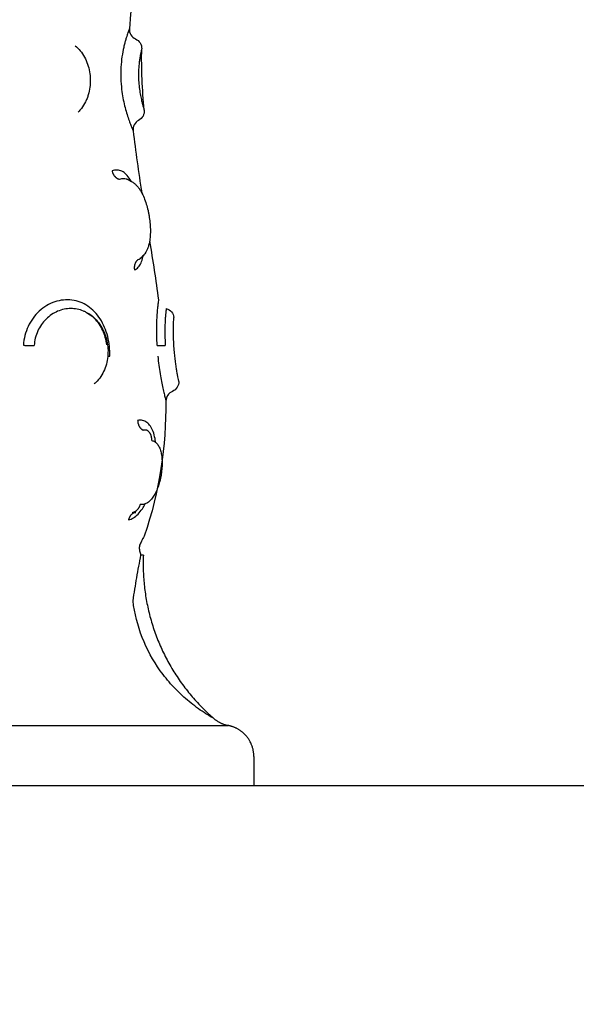
# Model space of a CAD drawing. Units: millimetres. Extents: x 0 to 18.3, y 0 to 17.8.
# Drawn here: x 6.9 to 6.9, y 4.3 to 4.4 of the extents above; entities that cross this region are included whole.
import ezdxf

# ---------------------------------------------------------------- set-up
doc = ezdxf.new("R2010")
doc.units = ezdxf.units.MM
doc.layers.get('Defpoints').update_dxf_attribs({"color": 9})
doc.layers.add('DIASTASEIS', color=253, linetype='Continuous', lineweight=5)
doc.layers.add('Make2D$Visible$Curves', color=7, linetype='Continuous')
doc.layers.add('ORIA ASFALEIAS', color=147, linetype='Continuous')
doc.styles.get("Standard").update_dxf_attribs({"font": 'ARIALN.TTF'})
doc.dimstyles.new('STANDARD_ACAD', dxfattribs={"dimtxt": 0.15, "dimasz": 0.18, "dimexe": 0.18, "dimexo": 0.0625, "dimgap": 0.09, "dimtad": 0, "dimtih": 1, "dimtoh": 1, "dimzin": 0, "dimdsep": 46, "dimtxsty": 'Standard', "dimblk": 'OBLIQUE', "dimcen": 0.09, "dimadec": 0, "dimazin": 0, "dimtfac": 1, "dimtofl": 0, "dimtmove": 0, "dimatfit": 3, "dimfxl": 1, "dimtolj": 1, "dimtzin": 0, "dimarcsym": 0})

# ---------------------------------------------------------------- blocks, each defined once
blk = doc.blocks.new('_Oblique')
at = {"color": 0, "linetype": 'ByBlock', "lineweight": -2}
blk.add_line((-0.5, -0.5), (0.5, 0.5), dxfattribs=at)
blk = doc.blocks.new('*D55')
at = {"layer": 'Defpoints', "color": 0}
for p in [(0.227067, 5.202295), (9.908259, 3.812302), (0.227067, 0.18)]:
    blk.add_point(p, dxfattribs=at)
at = {"layer": 'DIASTASEIS', "color": 0, "lineweight": -2}
for p, q in [((0.227067, 5.139795), (0.227067, 0)), ((9.908259, 3.749802), (9.908259, 0)), ((0.227067, 0.18), (4.818096, 0.18)), ((9.908259, 0.18), (5.31723, 0.18))]:
    blk.add_line(p, q, dxfattribs=at)
at = {"layer": 'DIASTASEIS', "color": 0, "linetype": 'ByBlock', "lineweight": -2, "xscale": 0.18, "yscale": 0.18, "zscale": 0.18}
for p, rotation in [((0.227067, 0.18), 180), ((9.908259, 0.18), 360)]:
    blk.add_blockref('_Oblique', p, dxfattribs=dict(at, rotation=rotation))
at = {"layer": 'DIASTASEIS', "color": 0, "insert": (5.067663, 0.18), "char_height": 0.15, "attachment_point": 5}
blk.add_mtext('\\A1;\\A1;9.70', dxfattribs=at)
blk = doc.blocks.new('*D56')
at = {"layer": 'Defpoints', "color": 0}
for p in [(5.788259, 9.801813), (10.35938, 9.801813), (5.880759, 1.151998)]:
    blk.add_point(p, dxfattribs=at)
at = {"layer": 'DIASTASEIS', "color": 0, "lineweight": -2}
for p, q in [((5.850759, 9.801813), (10.53938, 9.801813)), ((10.35938, 9.801813), (10.35938, 5.643492)), ((10.35938, 1.151998), (10.35938, 5.31032)), ((5.943259, 1.151998), (10.53938, 1.151998))]:
    blk.add_line(p, q, dxfattribs=at)
at = {"layer": 'DIASTASEIS', "color": 0, "linetype": 'ByBlock', "lineweight": -2, "xscale": 0.18, "yscale": 0.18, "zscale": 0.18}
for p, rotation in [((10.35938, 9.801813), 89.99999999999999), ((10.35938, 1.151998), 270)]:
    blk.add_blockref('_Oblique', p, dxfattribs=dict(at, rotation=rotation))
at = {"layer": 'DIASTASEIS', "color": 0, "insert": (10.35938, 5.476906), "char_height": 0.15, "attachment_point": 5}
blk.add_mtext('\\A1;\\A1;8.60', dxfattribs=at)
blk = doc.blocks.new('*D57')
at = {"layer": 'Defpoints', "color": 0}
for p in [(5.783259, 7.801813), (8.929038, 7.801813), (5.860279, 2.751242)]:
    blk.add_point(p, dxfattribs=at)
at = {"layer": 'DIASTASEIS', "color": 0, "lineweight": -2}
for p, q in [((5.845759, 7.801813), (9.109038, 7.801813)), ((8.929038, 7.801813), (8.929038, 5.443113)), ((8.929038, 2.751242), (8.929038, 5.109941)), ((5.922779, 2.751242), (9.109038, 2.751242))]:
    blk.add_line(p, q, dxfattribs=at)
at = {"layer": 'DIASTASEIS', "color": 0, "linetype": 'ByBlock', "lineweight": -2, "xscale": 0.18, "yscale": 0.18, "zscale": 0.18}
for p, rotation in [((8.929038, 7.801813), 90), ((8.929038, 2.751242), 270)]:
    blk.add_blockref('_Oblique', p, dxfattribs=dict(at, rotation=rotation))
at = {"layer": 'DIASTASEIS', "color": 0, "insert": (8.929038, 5.276527), "char_height": 0.15, "attachment_point": 5}
blk.add_mtext('\\A1;5.10', dxfattribs=at)
blk = doc.blocks.new('*D62')
at = {"layer": 'Defpoints', "color": 0}
for p in [(1.72707, 5.200539), (7.908249, 3.859203), (1.72707, 0.771975)]:
    blk.add_point(p, dxfattribs=at)
at = {"layer": 'DIASTASEIS', "color": 0, "lineweight": -2}
for p, q in [((1.72707, 5.138039), (1.72707, 0.591975)), ((7.908249, 3.796703), (7.908249, 0.591975)), ((1.72707, 0.771975), (4.567735, 0.771975)), ((7.908249, 0.771975), (5.067584, 0.771975))]:
    blk.add_line(p, q, dxfattribs=at)
at = {"layer": 'DIASTASEIS', "color": 0, "linetype": 'ByBlock', "lineweight": -2, "xscale": 0.18, "yscale": 0.18, "zscale": 0.18}
for p, rotation in [((1.72707, 0.771975), 180), ((7.908249, 0.771975), 360)]:
    blk.add_blockref('_Oblique', p, dxfattribs=dict(at, rotation=rotation))
at = {"layer": 'DIASTASEIS', "color": 0, "insert": (4.81766, 0.771975), "char_height": 0.15, "attachment_point": 5}
blk.add_mtext('\\A1;\\A1;6.20', dxfattribs=at)
blk = doc.blocks.new('KATOPSH_S024')
at = {"layer": 'Make2D$Visible$Curves', "color": 0, "lineweight": -3}
for points, degree in [([(30.784324, 49.927575), (31.684324, 49.927575), (32.584324, 49.927575)], 2), ([(31.657824, 49.924787), (31.657824, 49.926181), (31.657824, 49.927575)], 2), ([(31.660247, 49.921843), (31.660247, 49.921843), (31.66025, 49.921843), (31.660255, 49.921842)], 3), ([(31.661641, 49.921165), (31.661631, 49.92117), (31.661627, 49.921173), (31.661627, 49.921173)], 3), ([(31.666201, 49.890909), (31.666216, 49.895183), (31.666771, 49.899477), (31.668278, 49.903786)], 3), ([(31.66912, 49.901531), (31.669104, 49.901529), (31.669088, 49.901526), (31.669072, 49.901523)], 3), ([(31.673032, 49.889277), (31.673032, 49.889277), (31.673032, 49.889277), (31.673032, 49.889277)], 3), ([(31.667757, 49.875672), (31.667455, 49.87753), (31.667163, 49.879392), (31.666914, 49.88126)], 3), ([(31.668844, 49.877416), (31.668782, 49.877392), (31.668723, 49.877361), (31.668668, 49.877323)], 3), ([(31.669331, 49.86515), (31.669108, 49.867116), (31.668818, 49.869089), (31.668505, 49.87107)], 3), ([(31.669979, 49.869757), (31.669962, 49.869762), (31.669946, 49.869766), (31.669929, 49.869771)], 3), ([(31.668275, 49.863179), (31.668452, 49.86121), (31.668546, 49.859259), (31.668513, 49.857326)], 3), ([(31.674571, 49.863362), (31.674571, 49.863362), (31.674571, 49.863362), (31.674571, 49.863362)], 3), ([(31.669283, 49.851728), (31.669482, 49.852956), (31.669614, 49.854188), (31.66969, 49.855424)], 3)]:
    blk.add_open_spline(points, degree=degree, dxfattribs=at)
blk.add_rational_spline([(31.657824, 49.924787), (31.657824, 49.923544), (31.658703, 49.922666), (31.659349, 49.922019), (31.660247, 49.921843)], [1, 0.853553390593, 0.853553390593, 0.853553390593, 0.932861646394], degree=2, knots=[0, 0, 0, 2.485281, 2.485281, 4.314203, 4.314203, 4.314203], dxfattribs=at)
for points, weights, degree in [([(31.684043, 49.921842), (31.66053, 49.921842), (31.660255, 49.921842)], [1, 0.715311918258, 1], 2), ([(31.661641, 49.921165), (31.661039, 49.92169), (31.660255, 49.921842)], [1, 0.966017381681, 1], 2), ([(31.668354, 49.905597), (31.668623, 49.91162), (31.666246, 49.917196), (31.661627, 49.921173)], [0.496334679564, 0.458495346781, 0.45347054337, 0.481260269331], 3), ([(31.668717, 49.904647), (31.668812, 49.905086), (31.668586, 49.905594)], [1, 0.971698142358, 1], 2), ([(31.669419, 49.901531), (31.668819, 49.901449), (31.668653, 49.900777)], [1, 0.821855788181, 1], 2), ([(31.66912, 49.901531), (31.66964, 49.901638), (31.669766, 49.902226)], [0.994932845289, 0.849243743443, 1], 2), ([(31.667564, 49.894675), (31.667489, 49.893989), (31.668023, 49.893692)], [1, 0.823172137197, 1], 2), ([(31.6689, 49.89276), (31.668892, 49.893416), (31.668372, 49.893699)], [1, 0.834873169408, 1], 2), ([(31.671744, 49.8866), (31.671674, 49.886623), (31.671566, 49.886644)], [0.963560895192, 0.970406665504, 1], 2), ([(31.667068, 49.885591), (31.666895, 49.885644), (31.666265, 49.885618)], [1, 0.842637843944, 1], 2), ([(31.679787, 49.88559), (31.679169, 49.885644), (31.678764, 49.885618)], [1, 0.842637835617, 1], 2), ([(31.668844, 49.877416), (31.669336, 49.877758), (31.669196, 49.878411)], [1, 0.830649668506, 1], 2), ([(31.671343, 49.868968), (31.671199, 49.869628), (31.670625, 49.869782)], [1, 0.828220978336, 1], 2)]:
    blk.add_rational_spline(points, weights, degree=degree, dxfattribs=at)
for points, knots in [([(31.661641, 49.921165), (31.66166, 49.921154), (31.661695, 49.921135), (31.661779, 49.921087), (31.661828, 49.921058), (31.661983, 49.920968), (31.662098, 49.9209), (31.662446, 49.920685), (31.662686, 49.92053), (31.663165, 49.920199), (31.663405, 49.920024), (31.663873, 49.919661), (31.664103, 49.919473), (31.664775, 49.918888), (31.665203, 49.918471), (31.666011, 49.917584), (31.666394, 49.91711), (31.667443, 49.915637), (31.668019, 49.914579), (31.668904, 49.912316), (31.6692, 49.911148), (31.669342, 49.909941)], [0, 0, 0, 0, 0.227157, 0.227157, 0.454314, 0.454314, 0.908627, 0.908627, 1.817255, 1.817255, 2.725882, 2.725882, 3.63451, 3.63451, 5.451765, 5.451765, 7.26902, 7.26902, 10.903529, 10.903529, 14.538039, 14.538039, 14.538039, 14.538039]), ([(31.669342, 49.909941), (31.669225, 49.909203), (31.669106, 49.908472), (31.668856, 49.907023), (31.668725, 49.906305), (31.668586, 49.905594)], [-4.512884, -4.512884, -4.512884, -4.512884, -2.256442, -2.256442, 0, 0, 0, 0]), ([(31.668354, 49.905597), (31.668354, 49.905597), (31.668374, 49.905597), (31.668453, 49.905596), (31.66851, 49.905595), (31.668586, 49.905594)], [0.9757244, 0.9757244, 0.9757244, 0.9757244, 1.4623193, 1.4623193, 1.9497591, 1.9497591, 1.9497591, 1.9497591]), ([(31.668278, 49.903786), (31.668278, 49.903786), (31.668288, 49.903804), (31.668326, 49.903875), (31.668355, 49.90393), (31.668431, 49.904074), (31.668478, 49.904165), (31.668587, 49.904381), (31.668649, 49.904504), (31.668717, 49.904647)], [0, 0, 0, 0, 0.573899, 0.573899, 1.147799, 1.147799, 1.721698, 1.721698, 2.295598, 2.295598, 2.295598, 2.295598]), ([(31.669766, 49.902226), (31.66961, 49.902196), (31.669453, 49.902136), (31.66915, 49.901956), (31.669004, 49.901838), (31.66872, 49.901544), (31.668582, 49.901368), (31.668365, 49.901032), (31.668279, 49.900883), (31.668197, 49.900723)], [0, 0, 0, 0, 0.942995, 0.942995, 1.88599, 1.88599, 2.828986, 2.828986, 3.48184, 3.48184, 3.48184, 3.48184]), ([(31.669419, 49.901531), (31.669362, 49.901539), (31.669304, 49.901542), (31.669204, 49.90154), (31.669162, 49.901537), (31.66912, 49.901531)], [-0.6945432, -0.6945432, -0.6945432, -0.6945432, -0.3472716, -0.3472716, -0.0960436, -0.0960436, -0.0960436, -0.0960436]), ([(31.667564, 49.894675), (31.667464, 49.89469), (31.667369, 49.894724), (31.667194, 49.894829), (31.667111, 49.894902), (31.666964, 49.89508), (31.666899, 49.895186), (31.666785, 49.89543), (31.666736, 49.89557), (31.666658, 49.895872), (31.666628, 49.896035), (31.666587, 49.896385), (31.666575, 49.896572), (31.66657, 49.897145), (31.666603, 49.897559), (31.666706, 49.89817), (31.666749, 49.898376), (31.666851, 49.89877), (31.66691, 49.898961), (31.667043, 49.899327), (31.667117, 49.899499), (31.667275, 49.899814), (31.667361, 49.899958), (31.667542, 49.900215), (31.667636, 49.900325), (31.66783, 49.900511), (31.667931, 49.900588), (31.668135, 49.900704), (31.668238, 49.900743), (31.668445, 49.900787), (31.66855, 49.900791), (31.668653, 49.900777)], [0, 0, 0, 0, 0.622123, 0.622123, 1.244246, 1.244246, 1.866369, 1.866369, 2.488492, 2.488492, 3.110615, 3.110615, 3.732738, 3.732738, 4.976984, 4.976984, 5.599108, 5.599108, 6.221231, 6.221231, 6.843354, 6.843354, 7.465477, 7.465477, 8.0876, 8.0876, 8.709723, 8.709723, 9.331846, 9.331846, 9.953969, 9.953969, 9.953969, 9.953969]), ([(31.66719, 49.89484), (31.667205, 49.894718), (31.667224, 49.894599), (31.66729, 49.894244), (31.667348, 49.894026), (31.667492, 49.893632), (31.667579, 49.893456), (31.667778, 49.893161), (31.66789, 49.893041), (31.668141, 49.892857), (31.66828, 49.892794), (31.668576, 49.892731), (31.668735, 49.892729), (31.6689, 49.89276)], [9.923227, 9.923227, 9.923227, 9.923227, 10.372947, 10.372947, 11.315943, 11.315943, 12.258938, 12.258938, 13.201933, 13.201933, 14.144928, 14.144928, 15.087924, 15.087924, 15.087924, 15.087924]), ([(31.668023, 49.893692), (31.668078, 49.893684), (31.668135, 49.89368), (31.668252, 49.893683), (31.668311, 49.893689), (31.668372, 49.893699)], [0, 0, 0, 0, 0.3477292, 0.3477292, 0.6954584, 0.6954584, 0.6954584, 0.6954584]), ([(31.665589, 49.889991), (31.66577, 49.890067), (31.665925, 49.890195), (31.666034, 49.890358), (31.666142, 49.890521), (31.666201, 49.890713), (31.666201, 49.890909)], [0.000002, 0.000002, 0.000002, 0.000002, 0.592965, 0.592965, 0.592965, 1.185731, 1.185731, 1.185731, 1.185731]), ([(31.666982, 49.886644), (31.666952, 49.886936), (31.666917, 49.88722), (31.666842, 49.887774), (31.666801, 49.888045), (31.666714, 49.888565), (31.66667, 49.88881), (31.666581, 49.889269), (31.666536, 49.889486), (31.666452, 49.889877), (31.666412, 49.89005), (31.666341, 49.890355), (31.666309, 49.890486), (31.666256, 49.890696), (31.666236, 49.890775), (31.666209, 49.890882), (31.666201, 49.890909), (31.666201, 49.890909)], [-7.030576, -7.030576, -7.030576, -7.030576, -6.151754, -6.151754, -5.272932, -5.272932, -4.39411, -4.39411, -3.515288, -3.515288, -2.636466, -2.636466, -1.757644, -1.757644, -0.878822, -0.878822, 0, 0, 0, 0]), ([(31.664978, 49.889039), (31.664972, 49.889236), (31.665024, 49.889431), (31.665129, 49.889599), (31.665238, 49.889774), (31.665399, 49.889911), (31.665589, 49.889991)], [0.000191, 0.000191, 0.000191, 0.000191, 0.597815, 0.597815, 0.597815, 1.222087, 1.222087, 1.222087, 1.222087]), ([(31.671771, 49.885542), (31.671736, 49.885792), (31.671722, 49.886042), (31.671728, 49.886293), (31.671733, 49.886543), (31.671758, 49.886793), (31.671803, 49.887036), (31.671849, 49.887282), (31.671913, 49.887519), (31.671998, 49.88775), (31.672084, 49.887983), (31.672191, 49.888208), (31.672316, 49.888417), (31.672444, 49.88863), (31.67259, 49.888827), (31.672755, 49.889007), (31.672842, 49.889102), (31.672935, 49.889193), (31.673032, 49.889277)], [0, 0, 0, 0, 0.754395, 0.754395, 0.754395, 1.511198, 1.511198, 1.511198, 2.270991, 2.270991, 2.270991, 3.045043, 3.045043, 3.045043, 3.827995, 3.827995, 3.827995, 4.243893, 4.243893, 4.243893, 4.243893]), ([(31.664978, 49.889039), (31.664978, 49.889038), (31.664981, 49.889022), (31.664994, 49.888959), (31.665003, 49.888912), (31.665028, 49.888786), (31.665043, 49.888708), (31.665078, 49.888525), (31.665098, 49.888417), (31.66514, 49.888178), (31.665162, 49.888046), (31.665207, 49.88776), (31.665231, 49.887604), (31.665277, 49.887278), (31.6653, 49.887108), (31.665343, 49.886754), (31.665363, 49.886568), (31.665381, 49.886381)], [0.001306, 0.001306, 0.001306, 0.001306, 0.567937, 0.567937, 1.135875, 1.135875, 1.703812, 1.703812, 2.271749, 2.271749, 2.839687, 2.839687, 3.407624, 3.407624, 3.975561, 3.975561, 4.543499, 4.543499, 4.543499, 4.543499]), ([(31.671566, 49.886644), (31.671552, 49.886329), (31.671562, 49.886011), (31.671626, 49.885382), (31.671681, 49.885068), (31.671834, 49.88446), (31.671932, 49.884167), (31.672172, 49.883604), (31.672315, 49.883333), (31.672636, 49.882837), (31.672815, 49.882609), (31.673214, 49.882194), (31.673428, 49.882014), (31.673885, 49.881708), (31.674131, 49.88158), (31.674638, 49.881389), (31.674899, 49.881323), (31.675436, 49.881254), (31.675713, 49.881251), (31.676258, 49.881306), (31.676529, 49.881365), (31.677066, 49.881544), (31.677327, 49.881664), (31.677822, 49.881958), (31.678058, 49.882133), (31.678498, 49.882536), (31.678697, 49.882759), (31.679052, 49.883245), (31.679209, 49.883512), (31.679468, 49.88407), (31.679571, 49.88436), (31.679721, 49.884964), (31.679769, 49.885277), (31.679787, 49.88559)], [0, 0, 0, 0, 0.947194, 0.947194, 1.894389, 1.894389, 2.841583, 2.841583, 3.788778, 3.788778, 4.735972, 4.735972, 5.683166, 5.683166, 6.630361, 6.630361, 7.577555, 7.577555, 8.52475, 8.52475, 9.471944, 9.471944, 10.419139, 10.419139, 11.366333, 11.366333, 12.313527, 12.313527, 13.260722, 13.260722, 14.207916, 14.207916, 15.155111, 15.155111, 15.155111, 15.155111]), ([(31.665381, 49.886381), (31.665403, 49.886162), (31.665422, 49.885937), (31.665452, 49.885497), (31.665464, 49.885281), (31.665481, 49.884857), (31.665485, 49.884654), (31.665489, 49.884275), (31.665489, 49.884096), (31.665483, 49.883775), (31.665479, 49.883633), (31.66547, 49.883385), (31.665464, 49.883281), (31.665455, 49.883114), (31.665451, 49.88305), (31.665445, 49.882966), (31.665444, 49.882946), (31.665444, 49.882946)], [0, 0, 0, 0, 0.666688, 0.666688, 1.333376, 1.333376, 2.000063, 2.000063, 2.666751, 2.666751, 3.333439, 3.333439, 4.000127, 4.000127, 4.666814, 4.666814, 5.333502, 5.333502, 5.333502, 5.333502]), ([(31.66618, 49.882094), (31.66618, 49.882096), (31.666183, 49.882119), (31.666193, 49.882206), (31.6662, 49.882271), (31.666217, 49.882441), (31.666228, 49.882544), (31.666249, 49.882791), (31.66626, 49.882935), (31.66628, 49.883254), (31.666289, 49.883429), (31.666302, 49.883809), (31.666306, 49.884017), (31.666308, 49.884447), (31.666305, 49.88467), (31.666291, 49.885135), (31.66628, 49.885377), (31.666265, 49.885618)], [-5.831128, -5.831128, -5.831128, -5.831128, -5.102237, -5.102237, -4.373346, -4.373346, -3.644455, -3.644455, -2.915564, -2.915564, -2.186673, -2.186673, -1.457782, -1.457782, -0.728891, -0.728891, 0, 0, 0, 0]), ([(31.666914, 49.88126), (31.666914, 49.88126), (31.666918, 49.881287), (31.666932, 49.881394), (31.666943, 49.881475), (31.666969, 49.881688), (31.666984, 49.881819), (31.667016, 49.882127), (31.667033, 49.882308), (31.667064, 49.882705), (31.667077, 49.882921), (31.667099, 49.88339), (31.667107, 49.883645), (31.667113, 49.88417), (31.667111, 49.884442), (31.667098, 49.885007), (31.667085, 49.885299), (31.667068, 49.885591)], [-7.045707, -7.045707, -7.045707, -7.045707, -6.164994, -6.164994, -5.28428, -5.28428, -4.403567, -4.403567, -3.522854, -3.522854, -2.64214, -2.64214, -1.761427, -1.761427, -0.880713, -0.880713, 0, 0, 0, 0]), ([(31.6738, 49.882454), (31.673776, 49.882466), (31.673753, 49.882479), (31.673729, 49.882492), (31.673515, 49.882612), (31.673313, 49.882755), (31.673125, 49.88292), (31.672939, 49.883083), (31.672766, 49.883268), (31.672613, 49.883468), (31.672462, 49.883666), (31.67233, 49.883877), (31.672215, 49.884103), (31.672158, 49.884215), (31.672106, 49.884332), (31.672059, 49.884449), (31.672012, 49.884566), (31.67197, 49.884684), (31.671933, 49.884805), (31.671859, 49.885046), (31.671805, 49.885292), (31.671771, 49.885542)], [0.083798, 0.083798, 0.083798, 0.083798, 0.169206, 0.169206, 0.169206, 0.957674, 0.957674, 0.957674, 1.743229, 1.743229, 1.743229, 2.515127, 2.515127, 2.515127, 2.900821, 2.900821, 2.900821, 3.281463, 3.281463, 3.281463, 4.039209, 4.039209, 4.039209, 4.039209]), ([(31.671835, 49.885549), (31.671867, 49.885308), (31.671918, 49.885068), (31.672051, 49.884606), (31.672133, 49.884384), (31.672331, 49.883957), (31.672448, 49.883753), (31.672705, 49.883378), (31.672847, 49.883206), (31.673228, 49.882822), (31.673475, 49.882634), (31.673741, 49.882486)], [-11.662235, -11.662235, -11.662235, -11.662235, -10.933345, -10.933345, -10.204455, -10.204455, -9.475566, -9.475566, -8.746676, -8.746676, -7.697768, -7.697768, -7.697768, -7.697768]), ([(31.6738, 49.882454), (31.673885, 49.882409), (31.673972, 49.882368), (31.674256, 49.88225), (31.674455, 49.88219), (31.674863, 49.882111), (31.675074, 49.882092), (31.675495, 49.882096), (31.675704, 49.882119), (31.676121, 49.882206), (31.676329, 49.882271), (31.676732, 49.882441), (31.676925, 49.882544), (31.677295, 49.882791), (31.677473, 49.882935), (31.677799, 49.883254), (31.677947, 49.883429), (31.678212, 49.883809), (31.67833, 49.884017), (31.678523, 49.884447), (31.6786, 49.88467), (31.678713, 49.885135), (31.678749, 49.885377), (31.678764, 49.885618)], [-7.621602, -7.621602, -7.621602, -7.621602, -7.288897, -7.288897, -6.560007, -6.560007, -5.831117, -5.831117, -5.102228, -5.102228, -4.373338, -4.373338, -3.644448, -3.644448, -2.915559, -2.915559, -2.186669, -2.186669, -1.457779, -1.457779, -0.72889, -0.72889, 0, 0, 0, 0]), ([(31.66618, 49.882094), (31.665982, 49.882147), (31.665805, 49.882259), (31.665673, 49.882415), (31.665546, 49.882566), (31.665466, 49.88275), (31.665444, 49.882946)], [0.013533, 0.013533, 0.013533, 0.013533, 0.632735, 0.632735, 0.632735, 1.22746, 1.22746, 1.22746, 1.22746]), ([(31.669196, 49.878411), (31.669062, 49.878357), (31.668941, 49.878271), (31.668733, 49.878045), (31.668645, 49.877906), (31.6685, 49.877574), (31.668443, 49.877381), (31.66839, 49.877115), (31.66838, 49.877059), (31.668371, 49.877002)], [0, 0, 0, 0, 0.949612, 0.949612, 1.899224, 1.899224, 2.848836, 2.848836, 3.092444, 3.092444, 3.092444, 3.092444]), ([(31.669929, 49.869771), (31.669724, 49.869834), (31.669531, 49.86993), (31.669356, 49.870055), (31.669272, 49.870115), (31.669192, 49.87018), (31.669117, 49.870251), (31.669043, 49.87032), (31.668972, 49.870395), (31.668906, 49.870473), (31.668847, 49.870542), (31.668792, 49.870614), (31.668739, 49.870689), (31.668733, 49.870698), (31.668728, 49.870705), (31.668723, 49.870712), (31.668666, 49.870794), (31.668612, 49.87088), (31.668561, 49.870969), (31.668462, 49.871142), (31.668372, 49.871328), (31.66829, 49.871525), (31.668212, 49.871716), (31.668141, 49.871918), (31.668077, 49.872128), (31.668015, 49.872333), (31.66796, 49.872544), (31.667912, 49.872761), (31.667889, 49.872868), (31.667867, 49.872976), (31.667847, 49.873085), (31.667826, 49.873193), (31.667808, 49.873303), (31.667792, 49.873413), (31.667759, 49.87363), (31.667733, 49.873846), (31.667716, 49.87406), (31.667698, 49.874276), (31.667688, 49.874491), (31.667687, 49.874697), (31.667686, 49.874908), (31.667693, 49.875112), (31.667711, 49.875309), (31.66773, 49.875512), (31.667759, 49.875709), (31.667801, 49.875896), (31.667817, 49.875964), (31.667834, 49.876031), (31.667853, 49.876097), (31.667861, 49.876125), (31.667869, 49.876152), (31.667877, 49.876178), (31.667908, 49.876274), (31.667942, 49.876368), (31.667982, 49.876458), (31.668065, 49.876648), (31.668169, 49.876826), (31.668302, 49.876986), (31.668407, 49.877113), (31.66853, 49.877228), (31.668668, 49.877323)], [0, 0, 0, 0, 0.818124, 0.818124, 0.818124, 1.209858, 1.209858, 1.209858, 1.594194, 1.594194, 1.594194, 1.929987, 1.929987, 1.929987, 1.964792, 1.964792, 1.964792, 2.328346, 2.328346, 2.328346, 3.036521, 3.036521, 3.036521, 3.722892, 3.722892, 3.722892, 4.392561, 4.392561, 4.392561, 4.724425, 4.724425, 4.724425, 5.057191, 5.057191, 5.057191, 5.717145, 5.717145, 5.717145, 6.387169, 6.387169, 6.387169, 7.066723, 7.066723, 7.066723, 7.770503, 7.770503, 7.770503, 8.026238, 8.026238, 8.026238, 8.131886, 8.131886, 8.131886, 8.507824, 8.507824, 8.507824, 9.296971, 9.296971, 9.296971, 9.927965, 9.927965, 9.927965, 9.927965]), ([(31.668656, 49.877315), (31.668625, 49.877293), (31.668595, 49.877268), (31.668494, 49.877175), (31.668429, 49.877096), (31.668371, 49.877002)], [-10.7982077, -10.7982077, -10.7982077, -10.7982077, -10.5539559, -10.5539559, -9.9408294, -9.9408294, -9.9408294, -9.9408294]), ([(31.669501, 49.870019), (31.669541, 49.869985), (31.669581, 49.869953), (31.669721, 49.869857), (31.669824, 49.869806), (31.669929, 49.869772)], [-0.9813693, -0.9813693, -0.9813693, -0.9813693, -0.7035971, -0.7035971, -0.0420357, -0.0420357, -0.0420357, -0.0420357]), ([(31.669501, 49.870019), (31.669542, 49.869939), (31.669585, 49.869863), (31.669741, 49.869606), (31.669863, 49.869443), (31.670121, 49.869183), (31.670257, 49.869082), (31.670547, 49.868941), (31.6707, 49.868901), (31.671016, 49.868886), (31.671179, 49.868911), (31.671343, 49.868968)], [11.024472, 11.024472, 11.024472, 11.024472, 11.395344, 11.395344, 12.344956, 12.344956, 13.294568, 13.294568, 14.24418, 14.24418, 15.193792, 15.193792, 15.193792, 15.193792]), ([(31.669979, 49.869757), (31.670078, 49.86973), (31.670179, 49.869718), (31.670396, 49.869723), (31.670511, 49.869744), (31.670625, 49.869782)], [-1.294288, -1.294288, -1.294288, -1.294288, -0.677691, -0.677691, 0, 0, 0, 0]), ([(31.668804, 49.864153), (31.668982, 49.864247), (31.669127, 49.864392), (31.669221, 49.864571), (31.669315, 49.864748), (31.669353, 49.86495), (31.669331, 49.86515)], [0.00002, 0.00002, 0.00002, 0.00002, 0.608127, 0.608127, 0.608127, 1.215634, 1.215634, 1.215634, 1.215634]), ([(31.670427, 49.861213), (31.670361, 49.861766), (31.670262, 49.862283), (31.670084, 49.863006), (31.670021, 49.863234), (31.669894, 49.863656), (31.66983, 49.863852), (31.669706, 49.864212), (31.669647, 49.86437), (31.669541, 49.864646), (31.669493, 49.864765), (31.669414, 49.864957), (31.669383, 49.865028), (31.669342, 49.865125), (31.669331, 49.86515), (31.669331, 49.86515)], [-6.738781, -6.738781, -6.738781, -6.738781, -5.054086, -5.054086, -4.211738, -4.211738, -3.36939, -3.36939, -2.527043, -2.527043, -1.684695, -1.684695, -0.842348, -0.842348, 0, 0, 0, 0]), ([(31.668275, 49.863179), (31.668258, 49.863373), (31.668297, 49.863567), (31.668388, 49.863739), (31.668483, 49.863916), (31.668627, 49.86406), (31.668804, 49.864153)], [0.000055, 0.000055, 0.000055, 0.000055, 0.587015, 0.587015, 0.587015, 1.192127, 1.192127, 1.192127, 1.192127]), ([(31.668818, 49.859662), (31.668821, 49.859887), (31.668817, 49.860117), (31.668792, 49.860576), (31.668772, 49.860803), (31.668721, 49.861234), (31.668689, 49.861443), (31.66862, 49.861831), (31.668584, 49.862009), (31.668511, 49.862334), (31.668474, 49.862479), (31.668409, 49.862729), (31.668378, 49.862836), (31.668328, 49.863007), (31.668309, 49.863071), (31.668282, 49.863157), (31.668275, 49.863179), (31.668275, 49.863179)], [0, 0, 0, 0, 0.686535, 0.686535, 1.37307, 1.37307, 2.059606, 2.059606, 2.746141, 2.746141, 3.432676, 3.432676, 4.119211, 4.119211, 4.805746, 4.805746, 5.492281, 5.492281, 5.492281, 5.492281]), ([(31.673489, 49.859524), (31.673447, 49.859767), (31.673423, 49.860016), (31.673418, 49.860263), (31.673413, 49.860509), (31.673427, 49.860761), (31.673459, 49.861003), (31.67349, 49.861247), (31.673541, 49.861488), (31.67361, 49.861719), (31.673644, 49.861837), (31.673684, 49.861954), (31.673729, 49.862067), (31.673773, 49.86218), (31.673822, 49.86229), (31.673876, 49.862398), (31.673985, 49.862616), (31.674114, 49.862823), (31.67426, 49.863012), (31.674356, 49.863136), (31.67446, 49.863253), (31.674571, 49.863362)], [0, 0, 0, 0, 0.744082, 0.744082, 0.744082, 1.490419, 1.490419, 1.490419, 2.239427, 2.239427, 2.239427, 2.620276, 2.620276, 2.620276, 3.001133, 3.001133, 3.001133, 3.776487, 3.776487, 3.776487, 4.28384, 4.28384, 4.28384, 4.28384]), ([(31.66969, 49.855424), (31.66969, 49.855424), (31.669693, 49.855434), (31.669708, 49.855473), (31.66972, 49.855503), (31.669764, 49.855621), (31.669807, 49.855738), (31.669886, 49.855967), (31.669914, 49.856054), (31.669974, 49.856242), (31.670005, 49.856344), (31.670069, 49.856563), (31.670101, 49.85668), (31.670166, 49.856929), (31.670198, 49.857062), (31.67029, 49.857476), (31.670347, 49.857774), (31.670439, 49.858413), (31.670473, 49.858748), (31.670513, 49.859436), (31.670519, 49.859792), (31.670496, 49.860506), (31.670469, 49.860862), (31.670427, 49.861213)], [-8.540068, -8.540068, -8.540068, -8.540068, -8.006314, -8.006314, -7.47256, -7.47256, -6.405051, -6.405051, -5.871297, -5.871297, -5.337543, -5.337543, -4.803788, -4.803788, -4.270034, -4.270034, -3.202526, -3.202526, -2.135017, -2.135017, -1.067509, -1.067509, 0, 0, 0, 0]), ([(31.668513, 49.857326), (31.668513, 49.857326), (31.668526, 49.857377), (31.668574, 49.857585), (31.668609, 49.857739), (31.668666, 49.858045), (31.668686, 49.858159), (31.668724, 49.858408), (31.668742, 49.858543), (31.668775, 49.858837), (31.668789, 49.858993), (31.668809, 49.859317), (31.668816, 49.859486), (31.668818, 49.859662)], [0, 0, 0, 0, 1.073135, 1.073135, 2.14627, 2.14627, 2.682837, 2.682837, 3.219405, 3.219405, 3.755972, 3.755972, 4.292539, 4.292539, 4.292539, 4.292539]), ([(31.674861, 49.85704), (31.674685, 49.857183), (31.674521, 49.857347), (31.674374, 49.857524), (31.674221, 49.857711), (31.674084, 49.857913), (31.673966, 49.85813), (31.67385, 49.858343), (31.67375, 49.858571), (31.67367, 49.858806), (31.673591, 49.859039), (31.673531, 49.859278), (31.673489, 49.859524)], [0.089955, 0.089955, 0.089955, 0.089955, 0.828359, 0.828359, 0.828359, 1.599756, 1.599756, 1.599756, 2.362526, 2.362526, 2.362526, 3.113165, 3.113165, 3.113165, 3.113165]), ([(31.669102, 49.856397), (31.668922, 49.856478), (31.668769, 49.856611), (31.668664, 49.856779), (31.668562, 49.856943), (31.668509, 49.857133), (31.668513, 49.857326)], [0.019809, 0.019809, 0.019809, 0.019809, 0.618801, 0.618801, 0.618801, 1.202071, 1.202071, 1.202071, 1.202071]), ([(31.66969, 49.855424), (31.669702, 49.855626), (31.669652, 49.855828), (31.669547, 49.856002), (31.669442, 49.856176), (31.669287, 49.856313), (31.669102, 49.856397)], [0.000162, 0.000162, 0.000162, 0.000162, 0.613739, 0.613739, 0.613739, 1.227462, 1.227462, 1.227462, 1.227462])]:
    blk.add_open_spline(points, degree=3, knots=knots, dxfattribs=at)
blk = doc.blocks.new('s-024')
at = {"layer": 'ORIA ASFALEIAS'}
blk.add_rational_spline([(33.812786, 17.363322, -1.572408), (33.623889, 17.363254, -1.572408), (33.434992, 17.363187, -1.572408), (33.246095, 17.36312, -1.572408), (32.759972, 17.362946, -1.572408), (32.379697, 17.665777, -1.572408), (32.271039, 18.1396, -1.572408), (32.108103, 18.850116, -1.572408), (31.537948, 19.304322, -1.572408), (30.80899, 19.304322, -1.572408), (30.545323, 19.304322, -1.572408), (30.281657, 19.304322, -1.572408), (30.01799, 19.304322, -1.572408), (29.509195, 19.304322, -1.572408), (29.059869, 19.065621, -1.572408), (28.775046, 18.644019, -1.572408), (28.513527, 18.644019, -1.572408), (28.252009, 18.644019, -1.572408), (27.99049, 18.644019, -1.572408), (26.818917, 18.644019, -1.572408), (25.99049, 17.815592, -1.572408), (25.99049, 16.644019, -1.572408), (25.99049, 16.314019, -1.572408), (25.99049, 15.984019, -1.572408), (25.99049, 15.654019, -1.572408), (25.99049, 14.482446, -1.572408), (26.818917, 13.654019, -1.572408), (27.99049, 13.654019, -1.572408), (28.201643, 13.654019, -1.572408), (28.412796, 13.654019, -1.572408), (28.623949, 13.654019, -1.572408), (28.672209, 13.296186, -1.572408), (28.841363, 12.977188, -1.572408), (29.11049, 12.736473, -1.572408), (29.11049, 12.375818, -1.572408), (29.11049, 12.015162, -1.572408), (29.11049, 11.654507, -1.572408), (29.11049, 11.068721, -1.572408), (29.524704, 10.654507, -1.572408), (30.11049, 10.654507, -1.572408), (30.312488, 10.654507, -1.572408), (30.514486, 10.654507, -1.572408), (30.716484, 10.654507, -1.572408), (31.177032, 10.654507, -1.572408), (31.545801, 10.930395, -1.572408), (31.675812, 11.372212, -1.572408), (31.805822, 11.814028, -1.572408), (32.174591, 12.089917, -1.572408), (32.635139, 12.089917, -1.572408), (32.956922, 12.089917, -1.572408), (33.278704, 12.089917, -1.572408), (33.600487, 12.089917, -1.572408), (34.051517, 12.089917, -1.572408), (34.460244, 12.280625, -1.572408), (34.75, 12.626268, -1.572408), (35.039757, 12.971912, -1.572408), (35.156189, 13.407654, -1.572408), (35.077456, 13.851759, -1.572408), (35.150387, 13.923303, -1.572408), (35.220066, 14.002715, -1.572408), (35.435989, 14.29622, -1.572408), (35.556071, 14.546701, -1.572408), (35.680506, 15.094457, -1.572408), (35.68312, 15.385604, -1.572408), (35.567015, 15.937797, -1.572408), (35.450813, 16.190153, -1.572408), (35.236303, 16.490912, -1.572408), (35.165525, 16.573593, -1.572408), (35.091196, 16.647967, -1.572408), (34.811852, 17.103098, -1.572408), (34.345737, 17.363702, -1.572408), (33.811716, 17.363321, -1.572408)], [1, 1, 1, 1, 0.854692975867, 0.854692975867, 1, 0.854767055648, 0.854767055648, 1, 1, 1, 1, 0.922079244056, 0.922079244056, 1, 1, 1, 1, 0.804737854124, 0.804737854124, 1, 1, 1, 1, 0.804737854124, 0.804737854124, 1, 1, 1, 1, 0.958776899934, 0.958776899934, 1, 1, 1, 1, 0.804737854124, 0.804737854124, 1, 1, 1, 1, 0.867144635003, 0.867144635003, 1, 0.867144635003, 0.867144635003, 1, 1, 1, 1, 0.937473153167, 0.937473153167, 1, 0.937473153167, 0.937473153167, 1, 1, 1, 1, 1, 1, 1, 1, 1, 1, 1, 1, 0.914995426269, 0.914995426269, 1], degree=3, knots=[0, 0, 0, 0, 1, 1, 1, 2.34573, 2.34573, 2.34573, 3.691102, 3.691102, 3.691102, 4.691102, 4.691102, 4.691102, 5.667757, 5.667757, 5.667757, 6.667757, 6.667757, 6.667757, 8.238553, 8.238553, 8.238553, 9.238553, 9.238553, 9.238553, 10.80935, 10.80935, 10.80935, 11.80935, 11.80935, 11.80935, 12.516358, 12.516358, 12.516358, 13.516358, 13.516358, 13.516358, 15.087154, 15.087154, 15.087154, 16.087154, 16.087154, 16.087154, 17.371765, 17.371765, 17.371765, 18.656375, 18.656375, 18.656375, 19.656375, 19.656375, 19.656375, 20.529504, 20.529504, 20.529504, 21.402632, 21.402632, 21.402632, 88.831728, 88.831728, 247.988165, 247.988165, 407.144603, 407.144603, 566.30104, 566.30104, 635.506324, 635.506324, 635.506324, 636.527354, 636.527354, 636.527354, 636.527354], dxfattribs=at)
blk.add_blockref('KATOPSH_S024', (-2.665834, -33.826056, -1.572408))

msp = doc.modelspace()

# ---------------------------------------------------------------- block references
at = {"rotation": 180}
msp.add_blockref('s-024', (35.898749, 20.45632), dxfattribs=at)

# ---------------------------------------------------------------- dimensions: what is measured, and where the dimension line sits
at = {"layer": 'DIASTASEIS'}
for base, p1, p2, angle, text, override, picture, middle in [((10.35938, 9.801813), (5.880759, 1.151998, -1.572408), (5.788259, 9.801813, -1.572408), 270, '\\A1;<>0', {"dimdec": 1, "dimtxsty": 'Standard', "dimtmove": 2}, '*D56', (10.35938, 5.476906)), ((8.929038, 7.801813), (5.860279, 2.751242, -1.572408), (5.783259, 7.801813, -1.572408), 270, '5.10', {"dimdec": 2, "dimtxsty": 'Standard', "dimtmove": 2}, '*D57', (8.929038, 5.276527)), ((0.227067, 0.18), (9.908259, 3.812302, -1.572408), (0.227067, 5.202295, -1.572408), 180, '\\A1;<>0', {"dimdec": 1, "dimtxsty": 'Standard', "dimtmove": 2}, '*D55', (5.067663, 0.18)), ((1.72707, 0.771975), (7.908249, 3.859203, -1.572408), (1.72707, 5.200539, -1.572408), 180, '\\A1;<>0', {"dimdec": 1, "dimtxsty": 'Standard', "dimtmove": 2}, '*D62', (4.81766, 0.771975))]:
    dim = msp.add_linear_dim(base=base, p1=p1, p2=p2, angle=angle, text=text, dimstyle='STANDARD_ACAD', override=override, dxfattribs=at)
    dim.commit()
    dim.dimension.update_dxf_attribs({"geometry": picture, "text_midpoint": middle})

doc.saveas('drawing.dxf')
